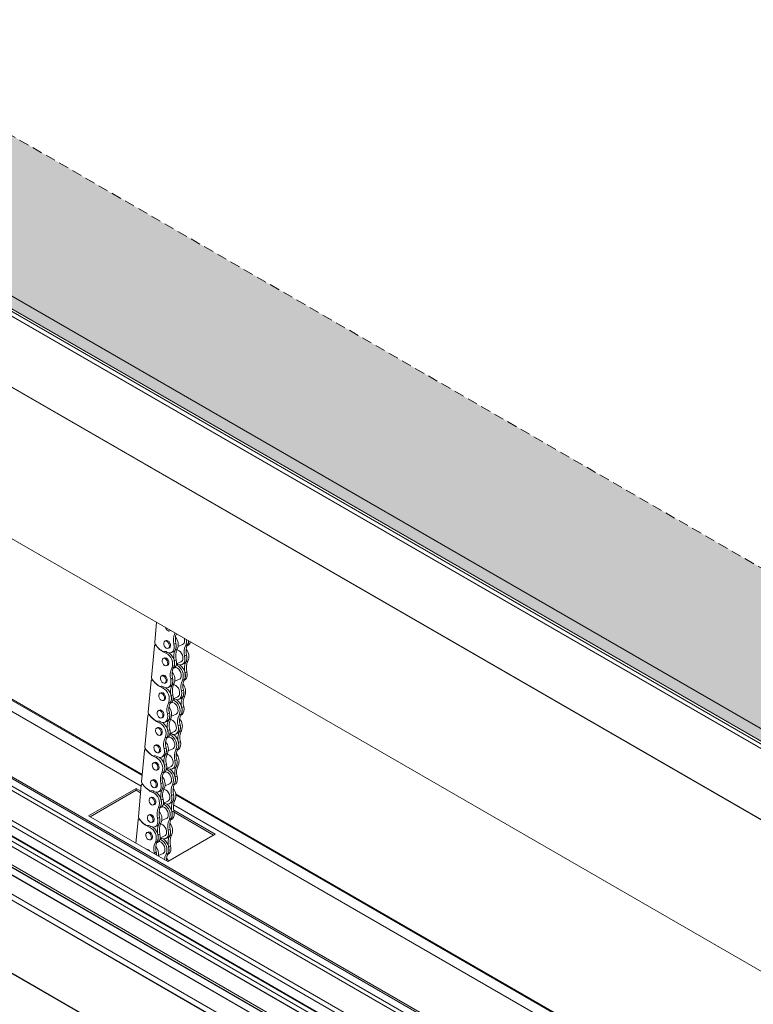
# Model space of a CAD drawing. Units: inches. Extents: x -4761 to 5989, y -2659 to 3736.
# Drawn here: x -2944 to -2485, y -659 to -43 of the extents above; entities that cross this region are included whole.
import ezdxf

# ---------------------------------------------------------------- set-up
doc = ezdxf.new("R2010")
doc.units = ezdxf.units.IN
doc.header["$MEASUREMENT"] = 0
doc.linetypes.add('HIDDEN', pattern=[9.525, 6.35, -3.175])
for name, color, linetype, lineweight in [('NextGenRoof_Aluminium Hidden', 2, 'HIDDEN', 9), ('NextGenRoof_Fixings', 2, 'Continuous', 9), ('NextGenRoof_Hatch', 2, 'Continuous', 9)]:
    doc.layers.add(name, color=color, linetype=linetype, lineweight=lineweight)

msp = doc.modelspace()

# ---------------------------------------------------------------- hatches: boundary and pattern name
h = msp.add_hatch()
h.set_pattern_fill('ANSI31', color=256)
h.paths.add_polyline_path([(-1612.02, -262.991), (-1618.082, -259.492), (-2362.771, 253.235), (-2374.735, 254.926), (-3286.335, -23.691), (-3292.237, -25.5), (-2440.881, -516.977)])
h.paths.add_polyline_path([(-2446.236, -506.017), (-3278.468, -25.579), (-2374.575, 249.618)], flags=16)
h.paths.add_polyline_path([(-2362.611, 247.927), (-1624.03, -259.427), (-2434.272, -507.708)], flags=16)
h.paths.add_polyline_path([(-2451.486, -402.385), (-3163.868, 8.864), (-2391.926, 225.507)], flags=0)
h.paths.add_polyline_path([(-2409.432, -404.548), (-2350.449, 217.253), (-1721.437, -193.727)], flags=0)
at = {"layer": 'NextGenRoof_Hatch'}
h = msp.add_hatch(color=9, dxfattribs=at)
h.paths.add_polyline_path([(-3164.375, 9.157), (-3278.468, -25.579), (-2446.236, -506.017), (-2374.575, 249.618), (-3164.375, 9.157), (-3163.868, 8.864), (-2391.926, 225.507), (-2451.486, -402.385)])
h.paths.add_polyline_path([(-1624.03, -259.427), (-2362.611, 247.927), (-2434.272, -507.708)])
h.paths.add_polyline_path([(-2409.432, -404.548), (-2350.449, 217.253), (-1721.437, -193.727)], flags=16)

# ---------------------------------------------------------------- linework, layer by layer
at = {"color": 8, "linetype": 'Continuous', "lineweight": 0}
for p, q in [((-3302.795, -24.061), (-2440.749, -521.709)), ((-3302.588, -24.037), (-2440.742, -521.57)), ((-3346.313, -43.44), (-2444.752, -563.9)), ((-3346.208, -43.326), (-2444.73, -563.738)), ((-3338.261, -328.939), (-2481.248, -823.683)), ((-3337.979, -328.776), (-2481.248, -823.356)), ((-3320.47, -329.348), (-2481.248, -813.821)), ((-3191.183, -328.776), (-2867.008, -515.919)), ((-3329.776, -340.14), (-2481.248, -829.985)), ((-3329.693, -340.256), (-2481.248, -830.053)), ((-3329.776, -353.34), (-2481.248, -843.185)), ((-3329.693, -353.225), (-2481.248, -843.022)), ((-3329.776, -358.008), (-2481.248, -847.853)), ((-2481.248, -863.708), (-3330.566, -373.407)), ((-2481.248, -863.545), (-3330.366, -373.359)), ((-2481.248, -909.403), (-3370.081, -396.29)), ((-2481.248, -909.239), (-3369.998, -396.175)), ((-2846.038, -528.024), (-2481.248, -738.613))]:
    msp.add_line(p, q, dxfattribs=at)
at = {"color": 7, "linetype": 'Continuous', "lineweight": 15}
for p, q in [((-2440.833, -518.734), (-3296.142, -24.975)), ((-2440.884, -517.063), (-3292.374, -25.508)), ((-3292.237, -25.5), (-2440.881, -516.977)), ((-3278.468, -25.579), (-2446.236, -506.017)), ((-3361.278, -129.48), (-2460.386, -649.554)), ((-3338.178, -331.995), (-2481.248, -826.69)), ((-2481.248, -817.084), (-3327.03, -328.824)), ((-2481.248, -813.866), (-3321.415, -328.848)), ((-2481.248, -795.039), (-3287.77, -329.443)), ((-2481.248, -792.228), (-3283.932, -328.848)), ((-2866.948, -515.277), (-3189.183, -329.254)), ((-3329.152, -340.568), (-2481.248, -830.053)), ((-2481.248, -841.58), (-3327.738, -352.912)), ((-3329.693, -358.124), (-2481.248, -847.921)), ((-2481.248, -859.789), (-3323.778, -373.407)), ((-2481.248, -737.937), (-2846.175, -527.269))]:
    msp.add_line(p, q, dxfattribs=at)
at = {"layer": 'NextGenRoof_Aluminium Hidden'}
msp.add_line((-2451.486, -402.385), (-3163.868, 8.864), dxfattribs=at)
at = {"layer": 'NextGenRoof_Fixings', "linetype": 'Continuous', "lineweight": 15}
for p, q in [((-2867.626, -522.501), (-3076.632, -401.845)), ((-3111.987, -422.255), (-2602.87, -716.162)), ((-3111.987, -423.48), (-2602.87, -717.386)), ((-2858.008, -420.012), (-2859.201, -432.734)), ((-2849.753, -425.368), (-2849.175, -425.111)), ((-2846.536, -427.001), (-2846.384, -426.722)), ((-2846.536, -427.001), (-2846.178, -426.842)), ((-2845.669, -427.163), (-2845.642, -427.151)), ((-2859.395, -434.792), (-2861.246, -454.519)), ((-2858.62, -434.076), (-2859.094, -434.287)), ((-2858.309, -434.604), (-2858.228, -434.568)), ((-2852.106, -431.38), (-2852.808, -431.693)), ((-2850.775, -436.261), (-2850.073, -435.949)), ((-2847.168, -433.737), (-2845.939, -433.19)), ((-2845.099, -436.8), (-2846.329, -437.347)), ((-2844.551, -435.133), (-2841.735, -433.88)), ((-2839.83, -434.455), (-2838.601, -433.908)), ((-2838.964, -434.617), (-2838.545, -434.431)), ((-2853.128, -442.273), (-2853.83, -442.586)), ((-2853.774, -438.444), (-2853.424, -438.288)), ((-2852.255, -439.288), (-2851.208, -438.821)), ((-2848.731, -438.964), (-2847.502, -438.416)), ((-2845.731, -443.536), (-2846.961, -444.083)), ((-2840.463, -441.191), (-2839.233, -440.644)), ((-2851.798, -447.154), (-2851.095, -446.841)), ((-2848.58, -448.787), (-2847.351, -448.24)), ((-2847.714, -448.949), (-2847.295, -448.762)), ((-2845.55, -446.742), (-2845.701, -446.682)), ((-2845.573, -446.026), (-2842.758, -444.773)), ((-2845.55, -446.742), (-2844.502, -446.276)), ((-2842.026, -446.418), (-2840.797, -445.871)), ((-2838.394, -444.254), (-2839.623, -444.801)), ((-2860.664, -455.861), (-2861.139, -456.072)), ((-2854.15, -453.166), (-2854.853, -453.479)), ((-2849.213, -455.523), (-2847.983, -454.976)), ((-2846.595, -456.919), (-2843.78, -455.666)), ((-2841.875, -456.241), (-2840.646, -455.694)), ((-2839.026, -450.99), (-2840.255, -451.537)), ((-2861.439, -456.578), (-2863.29, -476.305)), ((-2860.353, -456.39), (-2860.273, -456.354)), ((-2855.818, -460.229), (-2855.469, -460.074)), ((-2854.3, -461.073), (-2853.252, -460.607)), ((-2852.82, -458.047), (-2852.117, -457.734)), ((-2850.776, -460.749), (-2849.546, -460.202)), ((-2847.144, -458.585), (-2848.373, -459.132)), ((-2841.008, -456.403), (-2840.589, -456.216)), ((-2855.172, -464.059), (-2855.875, -464.371)), ((-2847.776, -465.322), (-2849.005, -465.869)), ((-2847.618, -467.812), (-2844.802, -466.559)), ((-2847.594, -468.527), (-2846.547, -468.061)), ((-2844.07, -468.203), (-2842.841, -467.656)), ((-2842.507, -462.977), (-2841.278, -462.43)), ((-2840.438, -466.039), (-2841.668, -466.586)), ((-2853.842, -468.94), (-2853.14, -468.627)), ((-2850.625, -470.572), (-2849.395, -470.025)), ((-2849.758, -470.734), (-2849.339, -470.548)), ((-2847.594, -468.527), (-2847.745, -468.467)), ((-2841.071, -472.776), (-2842.3, -473.323)), ((-2863.484, -478.363), (-2865.335, -498.09)), ((-2862.709, -477.647), (-2863.183, -477.858)), ((-2862.398, -478.175), (-2862.317, -478.139)), ((-2856.195, -474.952), (-2856.897, -475.264)), ((-2854.864, -479.832), (-2854.162, -479.52)), ((-2851.257, -477.308), (-2850.028, -476.761)), ((-2849.188, -480.371), (-2850.418, -480.918)), ((-2848.64, -478.704), (-2845.824, -477.451)), ((-2843.919, -478.026), (-2842.69, -477.479)), ((-2843.053, -478.188), (-2842.634, -478.002)), ((-2857.217, -485.844), (-2857.919, -486.157)), ((-2857.863, -482.015), (-2857.513, -481.859)), ((-2856.344, -482.859), (-2855.297, -482.393)), ((-2852.82, -482.535), (-2851.591, -481.988)), ((-2844.552, -484.763), (-2843.322, -484.216)), ((-2855.887, -490.725), (-2855.184, -490.412)), ((-2852.669, -492.358), (-2851.44, -491.811)), ((-2851.803, -492.52), (-2851.384, -492.333)), ((-2849.82, -487.107), (-2851.05, -487.654)), ((-2849.639, -490.313), (-2849.79, -490.253)), ((-2849.662, -489.597), (-2846.847, -488.344)), ((-2849.639, -490.313), (-2848.591, -489.847)), ((-2846.115, -489.989), (-2844.885, -489.442)), ((-2842.483, -487.825), (-2843.712, -488.372)), ((-2858.239, -496.737), (-2858.942, -497.05)), ((-2853.301, -499.094), (-2852.072, -498.547)), ((-2843.115, -494.561), (-2844.344, -495.108)), ((-2865.528, -500.149), (-2867.379, -519.876)), ((-2864.753, -499.432), (-2865.227, -499.643)), ((-2864.442, -499.961), (-2864.361, -499.925)), ((-2859.907, -503.8), (-2859.558, -503.645)), ((-2858.389, -504.644), (-2857.341, -504.178)), ((-2856.909, -501.618), (-2856.206, -501.305)), ((-2854.865, -504.32), (-2853.635, -503.773)), ((-2851.233, -502.156), (-2852.462, -502.703)), ((-2850.684, -500.49), (-2847.869, -499.237)), ((-2845.964, -499.812), (-2844.734, -499.265)), ((-2845.097, -499.974), (-2844.678, -499.787)), ((-2859.261, -507.63), (-2859.964, -507.942)), ((-2851.865, -508.893), (-2853.094, -509.44)), ((-2851.707, -511.383), (-2848.891, -510.13)), ((-2848.159, -511.774), (-2846.93, -511.227)), ((-2846.596, -506.548), (-2845.367, -506.001)), ((-2844.527, -509.611), (-2845.757, -510.158)), ((-2857.931, -512.511), (-2857.228, -512.198)), ((-2854.714, -514.143), (-2853.484, -513.596)), ((-2853.847, -514.305), (-2853.428, -514.119)), ((-2851.683, -512.098), (-2851.834, -512.038)), ((-2851.683, -512.098), (-2850.636, -511.632)), ((-2845.159, -516.347), (-2846.389, -516.894)), ((-2867.572, -521.934), (-2869.424, -541.662)), ((-2866.798, -521.218), (-2867.272, -521.429)), ((-2866.487, -521.746), (-2866.406, -521.71)), ((-2860.283, -518.523), (-2860.986, -518.835)), ((-2858.953, -523.403), (-2858.251, -523.091)), ((-2855.346, -520.88), (-2854.116, -520.333)), ((-2852.729, -522.275), (-2849.913, -521.023)), ((-2848.008, -521.597), (-2846.779, -521.05)), ((-2847.142, -521.76), (-2846.723, -521.573)), ((-2870.864, -523.898), (-2900.562, -541.042)), ((-2870.864, -525.122), (-2899.501, -541.655)), ((-2867.916, -525.599), (-2870.864, -523.898)), ((-2870.864, -525.122), (-2870.864, -523.898)), ((-2868.025, -526.761), (-2870.864, -525.122)), ((-2861.306, -529.415), (-2862.008, -529.728)), ((-2861.952, -525.586), (-2861.602, -525.43)), ((-2860.433, -526.43), (-2859.386, -525.964)), ((-2856.909, -526.106), (-2855.68, -525.559)), ((-2853.277, -523.942), (-2854.507, -524.489)), ((-2848.64, -528.334), (-2847.411, -527.787)), ((-2859.975, -534.296), (-2859.273, -533.984)), ((-2856.758, -535.929), (-2855.529, -535.382)), ((-2855.892, -536.091), (-2855.473, -535.904)), ((-2853.909, -530.678), (-2855.139, -531.225)), ((-2853.728, -533.884), (-2853.879, -533.824)), ((-2853.751, -533.168), (-2850.936, -531.915)), ((-2853.728, -533.884), (-2852.68, -533.418)), ((-2850.204, -533.56), (-2848.974, -533.013)), ((-2846.572, -531.396), (-2847.801, -531.943)), ((-2567.515, -695.751), (-2847.466, -534.139)), ((-2900.562, -541.042), (-2851.065, -569.616)), ((-2862.328, -540.308), (-2863.03, -540.621)), ((-2857.39, -542.665), (-2856.161, -542.118)), ((-2847.204, -538.132), (-2848.433, -538.679)), ((-2821.366, -552.472), (-2847.34, -537.477)), ((-2822.427, -553.084), (-2847.068, -538.859)), ((-2869.617, -543.72), (-2870.969, -558.126)), ((-2868.842, -543.004), (-2869.316, -543.215)), ((-2868.531, -543.532), (-2868.45, -543.496)), ((-2863.996, -547.372), (-2863.647, -547.216)), ((-2862.478, -548.215), (-2861.43, -547.749)), ((-2860.998, -545.189), (-2860.295, -544.876)), ((-2858.954, -547.891), (-2857.724, -547.344)), ((-2855.322, -545.728), (-2856.551, -546.275)), ((-2854.773, -544.061), (-2851.958, -542.808)), ((-2850.053, -543.383), (-2848.823, -542.836)), ((-2849.186, -543.545), (-2848.767, -543.359)), ((-2863.35, -551.201), (-2864.053, -551.514)), ((-2855.954, -552.464), (-2857.183, -553.011)), ((-2855.795, -554.954), (-2852.98, -553.701)), ((-2851.065, -569.616), (-2821.366, -552.472)), ((-2850.685, -550.119), (-2849.456, -549.572)), ((-2848.616, -553.182), (-2849.846, -553.729)), ((-2862.02, -556.082), (-2861.317, -555.769)), ((-2858.803, -557.714), (-2857.573, -557.167)), ((-2857.936, -557.877), (-2857.517, -557.69)), ((-2855.772, -555.67), (-2855.923, -555.609)), ((-2855.772, -555.67), (-2854.725, -555.203)), ((-2852.248, -555.346), (-2851.019, -554.798)), ((-2849.248, -559.918), (-2850.478, -560.465)), ((-2859.435, -564.451), (-2858.205, -563.904)), ((-2859.355, -564.83), (-2859.435, -564.451)), ((-2856.818, -565.847), (-2854.002, -564.594)), ((-2852.097, -565.169), (-2850.868, -564.622)), ((-2851.231, -565.331), (-2850.812, -565.144))]:
    msp.add_line(p, q, dxfattribs=at)
at = {"layer": 'NextGenRoof_Fixings', "linetype": 'Continuous', "lineweight": 15, "flags": 128}
for points in [[(-2852.41, -423.244), (-2852.162, -423.879), (-2851.632, -424.675), (-2850.971, -425.229), (-2850.279, -425.456), (-2849.662, -425.322), (-2849.327, -425.024)], [(-2840.533, -431.859), (-2840.564, -430.775), (-2840.734, -429.984)], [(-2858.309, -434.604), (-2858.471, -434.438), (-2858.647, -434.321), (-2858.826, -434.259), (-2858.996, -434.257), (-2859.146, -434.315), (-2859.268, -434.428), (-2859.352, -434.591), (-2859.395, -434.792)], [(-2850.024, -434.998), (-2850.082, -434.099), (-2850.399, -433.182), (-2850.929, -432.387), (-2851.591, -431.833), (-2852.282, -431.606), (-2852.899, -431.739), (-2853.348, -432.214), (-2853.56, -432.957), (-2853.502, -433.855), (-2853.184, -434.772), (-2852.654, -435.568), (-2851.993, -436.121), (-2851.301, -436.349), (-2850.684, -436.215), (-2850.236, -435.74), (-2850.024, -434.998)], [(-2850.073, -435.949), (-2849.982, -435.902), (-2849.533, -435.428), (-2849.322, -434.685), (-2849.379, -433.787), (-2849.697, -432.87), (-2850.227, -432.074), (-2850.888, -431.52), (-2851.58, -431.293), (-2852.106, -431.38)], [(-2851.556, -438.639), (-2850.526, -439.07), (-2849.531, -439.165), (-2848.633, -438.917), (-2847.888, -438.342), (-2847.343, -437.475), (-2847.03, -436.372), (-2846.971, -435.099), (-2847.168, -433.737)], [(-2847.502, -438.416), (-2847.404, -438.37), (-2846.659, -437.795), (-2846.113, -436.928), (-2845.801, -435.825), (-2845.742, -434.552), (-2845.939, -433.19)], [(-2841.555, -442.751), (-2841.586, -441.668), (-2841.866, -440.535), (-2842.369, -439.454), (-2843.051, -438.522), (-2843.851, -437.819), (-2844.699, -437.411), (-2845.378, -437.32)], [(-2838.601, -433.908), (-2838.16, -432.819), (-2838.005, -431.559)], [(-2851.046, -445.89), (-2851.104, -444.992), (-2851.422, -444.075), (-2851.952, -443.279), (-2852.613, -442.726), (-2853.305, -442.498), (-2853.922, -442.632), (-2854.37, -443.106), (-2854.582, -443.849), (-2854.524, -444.748), (-2854.206, -445.664), (-2853.676, -446.46), (-2853.015, -447.014), (-2852.323, -447.241), (-2851.706, -447.108), (-2851.258, -446.633), (-2851.046, -445.89)], [(-2851.095, -446.841), (-2851.004, -446.795), (-2850.555, -446.321), (-2850.344, -445.578), (-2850.401, -444.68), (-2850.719, -443.763), (-2851.249, -442.967), (-2851.91, -442.413), (-2852.602, -442.186), (-2853.128, -442.273)], [(-2847.351, -448.24), (-2846.91, -447.15), (-2846.754, -445.836), (-2846.895, -444.39), (-2847.322, -442.917), (-2848.005, -441.522), (-2848.894, -440.306), (-2849.925, -439.356), (-2850.261, -439.128)], [(-2845.731, -443.536), (-2845.53, -444.996), (-2845.624, -446.346), (-2846.008, -447.489), (-2846.653, -448.343), (-2847.295, -448.762)], [(-2844.851, -446.093), (-2843.821, -446.525), (-2842.826, -446.619), (-2841.928, -446.371), (-2841.183, -445.796), (-2840.637, -444.93), (-2840.325, -443.826), (-2840.266, -442.553), (-2840.463, -441.191)], [(-2840.797, -445.871), (-2840.698, -445.824), (-2839.953, -445.249), (-2839.408, -444.383), (-2839.096, -443.279), (-2839.036, -442.006), (-2839.233, -440.644)], [(-2842.578, -453.644), (-2842.608, -452.56), (-2842.888, -451.428), (-2843.391, -450.347), (-2844.073, -449.414), (-2844.874, -448.712), (-2845.722, -448.303), (-2846.528, -448.222)], [(-2845.248, -445.881), (-2845.145, -445.93), (-2844.851, -446.093)], [(-2840.646, -455.694), (-2840.205, -454.604), (-2840.049, -453.29), (-2840.19, -451.844), (-2840.617, -450.371), (-2841.299, -448.976), (-2842.188, -447.76), (-2843.22, -446.81), (-2843.556, -446.582)], [(-2852.068, -456.783), (-2852.126, -455.885), (-2852.444, -454.968), (-2852.974, -454.172), (-2853.635, -453.618), (-2854.327, -453.391), (-2854.944, -453.525), (-2855.392, -453.999), (-2855.604, -454.742), (-2855.546, -455.64), (-2855.229, -456.557), (-2854.699, -457.353), (-2854.037, -457.907), (-2853.346, -458.134), (-2852.729, -458), (-2852.28, -457.526), (-2852.068, -456.783)], [(-2852.117, -457.734), (-2852.026, -457.688), (-2851.578, -457.213), (-2851.366, -456.471), (-2851.424, -455.572), (-2851.741, -454.655), (-2852.271, -453.86), (-2852.932, -453.306), (-2853.624, -453.078), (-2854.15, -453.166)], [(-2853.601, -460.425), (-2852.57, -460.856), (-2851.575, -460.951), (-2850.678, -460.703), (-2849.933, -460.128), (-2849.387, -459.261), (-2849.075, -458.157), (-2849.015, -456.885), (-2849.213, -455.523)], [(-2849.546, -460.202), (-2849.448, -460.156), (-2848.703, -459.58), (-2848.158, -458.714), (-2847.845, -457.61), (-2847.786, -456.338), (-2847.983, -454.976)], [(-2839.026, -450.99), (-2838.825, -452.45), (-2838.919, -453.8), (-2839.303, -454.943), (-2839.948, -455.797), (-2840.589, -456.216)], [(-2860.353, -456.39), (-2860.516, -456.224), (-2860.692, -456.106), (-2860.87, -456.045), (-2861.04, -456.043), (-2861.191, -456.1), (-2861.312, -456.214), (-2861.397, -456.377), (-2861.439, -456.578)], [(-2849.395, -470.025), (-2848.955, -468.936), (-2848.799, -467.621), (-2848.94, -466.175), (-2849.367, -464.702), (-2850.049, -463.308), (-2850.938, -462.092), (-2851.97, -461.142), (-2852.306, -460.914)], [(-2843.6, -464.537), (-2843.631, -463.453), (-2843.91, -462.321), (-2844.413, -461.24), (-2845.095, -460.307), (-2845.896, -459.605), (-2846.744, -459.196), (-2847.422, -459.106)], [(-2853.091, -467.676), (-2853.148, -466.778), (-2853.466, -465.861), (-2853.996, -465.065), (-2854.657, -464.511), (-2855.349, -464.284), (-2855.966, -464.418), (-2856.415, -464.892), (-2856.626, -465.635), (-2856.569, -466.533), (-2856.251, -467.45), (-2855.721, -468.246), (-2855.06, -468.8), (-2854.368, -469.027), (-2853.751, -468.893), (-2853.302, -468.419), (-2853.091, -467.676)], [(-2853.14, -468.627), (-2853.048, -468.581), (-2852.6, -468.106), (-2852.388, -467.363), (-2852.446, -466.465), (-2852.764, -465.548), (-2853.294, -464.752), (-2853.955, -464.199), (-2854.647, -463.971), (-2855.172, -464.059)], [(-2847.776, -465.322), (-2847.574, -466.782), (-2847.669, -468.132), (-2848.052, -469.275), (-2848.698, -470.129), (-2849.339, -470.548)], [(-2847.293, -467.667), (-2847.19, -467.715), (-2846.895, -467.879)], [(-2846.895, -467.879), (-2845.865, -468.31), (-2844.87, -468.405), (-2843.972, -468.157), (-2843.227, -467.582), (-2842.682, -466.715), (-2842.369, -465.611), (-2842.31, -464.339), (-2842.507, -462.977)], [(-2842.841, -467.656), (-2842.743, -467.61), (-2841.998, -467.035), (-2841.452, -466.168), (-2841.14, -465.064), (-2841.081, -463.792), (-2841.278, -462.43)], [(-2844.622, -475.43), (-2844.653, -474.346), (-2844.932, -473.213), (-2845.435, -472.133), (-2846.118, -471.2), (-2846.918, -470.498), (-2847.766, -470.089), (-2848.572, -470.008)], [(-2842.69, -477.479), (-2842.249, -476.39), (-2842.094, -475.075), (-2842.234, -473.629), (-2842.661, -472.156), (-2843.344, -470.762), (-2844.233, -469.546), (-2845.265, -468.596), (-2845.6, -468.368)], [(-2841.071, -472.776), (-2840.869, -474.236), (-2840.963, -475.586), (-2841.347, -476.729), (-2841.992, -477.583), (-2842.634, -478.002)], [(-2862.398, -478.175), (-2862.56, -478.009), (-2862.736, -477.892), (-2862.915, -477.83), (-2863.085, -477.828), (-2863.235, -477.886), (-2863.356, -477.999), (-2863.441, -478.162), (-2863.484, -478.363)], [(-2854.113, -478.569), (-2854.17, -477.67), (-2854.488, -476.754), (-2855.018, -475.958), (-2855.679, -475.404), (-2856.371, -475.177), (-2856.988, -475.31), (-2857.437, -475.785), (-2857.648, -476.528), (-2857.591, -477.426), (-2857.273, -478.343), (-2856.743, -479.139), (-2856.082, -479.692), (-2855.39, -479.92), (-2854.773, -479.786), (-2854.324, -479.312), (-2854.113, -478.569)], [(-2854.162, -479.52), (-2854.07, -479.473), (-2853.622, -478.999), (-2853.41, -478.256), (-2853.468, -477.358), (-2853.786, -476.441), (-2854.316, -475.645), (-2854.977, -475.091), (-2855.669, -474.864), (-2856.195, -474.952)], [(-2855.645, -482.21), (-2854.615, -482.642), (-2853.62, -482.736), (-2852.722, -482.488), (-2851.977, -481.913), (-2851.431, -481.047), (-2851.119, -479.943), (-2851.06, -478.67), (-2851.257, -477.308)], [(-2851.591, -481.988), (-2851.493, -481.941), (-2850.748, -481.366), (-2850.202, -480.5), (-2849.89, -479.396), (-2849.83, -478.123), (-2850.028, -476.761)], [(-2855.135, -489.462), (-2855.193, -488.563), (-2855.511, -487.646), (-2856.041, -486.851), (-2856.702, -486.297), (-2857.394, -486.069), (-2858.011, -486.203), (-2858.459, -486.678), (-2858.671, -487.42), (-2858.613, -488.319), (-2858.295, -489.236), (-2857.765, -490.031), (-2857.104, -490.585), (-2856.412, -490.813), (-2855.795, -490.679), (-2855.347, -490.204), (-2855.135, -489.462)], [(-2855.184, -490.412), (-2855.093, -490.366), (-2854.644, -489.892), (-2854.433, -489.149), (-2854.49, -488.251), (-2854.808, -487.334), (-2855.338, -486.538), (-2855.999, -485.984), (-2856.691, -485.757), (-2857.217, -485.844)], [(-2851.44, -491.811), (-2850.999, -490.721), (-2850.843, -489.407), (-2850.984, -487.961), (-2851.411, -486.488), (-2852.093, -485.093), (-2852.983, -483.877), (-2854.014, -482.927), (-2854.35, -482.699)], [(-2845.644, -486.323), (-2845.675, -485.239), (-2845.954, -484.106), (-2846.458, -483.025), (-2847.14, -482.093), (-2847.94, -481.391), (-2848.788, -480.982), (-2849.466, -480.891)], [(-2848.94, -489.664), (-2847.91, -490.096), (-2846.915, -490.19), (-2846.017, -489.942), (-2845.272, -489.367), (-2844.726, -488.501), (-2844.414, -487.397), (-2844.354, -486.124), (-2844.552, -484.763)], [(-2844.885, -489.442), (-2844.787, -489.395), (-2844.042, -488.82), (-2843.497, -487.954), (-2843.184, -486.85), (-2843.125, -485.577), (-2843.322, -484.216)], [(-2849.82, -487.107), (-2849.619, -488.567), (-2849.713, -489.917), (-2850.097, -491.06), (-2850.742, -491.914), (-2851.384, -492.333)], [(-2846.667, -497.215), (-2846.697, -496.132), (-2846.977, -494.999), (-2847.48, -493.918), (-2848.162, -492.985), (-2848.963, -492.283), (-2849.811, -491.874), (-2850.617, -491.793)], [(-2849.337, -489.453), (-2849.234, -489.501), (-2848.94, -489.664)], [(-2844.734, -499.265), (-2844.294, -498.176), (-2844.138, -496.861), (-2844.279, -495.415), (-2844.706, -493.942), (-2845.388, -492.548), (-2846.277, -491.332), (-2847.309, -490.382), (-2847.645, -490.153)], [(-2856.157, -500.354), (-2856.215, -499.456), (-2856.533, -498.539), (-2857.063, -497.743), (-2857.724, -497.19), (-2858.416, -496.962), (-2859.033, -497.096), (-2859.481, -497.57), (-2859.693, -498.313), (-2859.635, -499.212), (-2859.317, -500.128), (-2858.788, -500.924), (-2858.126, -501.478), (-2857.435, -501.705), (-2856.817, -501.572), (-2856.369, -501.097), (-2856.157, -500.354)], [(-2856.206, -501.305), (-2856.115, -501.259), (-2855.666, -500.785), (-2855.455, -500.042), (-2855.512, -499.143), (-2855.83, -498.227), (-2856.36, -497.431), (-2857.021, -496.877), (-2857.713, -496.65), (-2858.239, -496.737)], [(-2853.635, -503.773), (-2853.537, -503.727), (-2852.792, -503.152), (-2852.247, -502.285), (-2851.934, -501.181), (-2851.875, -499.909), (-2852.072, -498.547)], [(-2843.115, -494.561), (-2842.913, -496.021), (-2843.008, -497.371), (-2843.392, -498.515), (-2844.037, -499.369), (-2844.678, -499.787)], [(-2864.442, -499.961), (-2864.605, -499.795), (-2864.781, -499.678), (-2864.959, -499.616), (-2865.129, -499.614), (-2865.28, -499.671), (-2865.401, -499.785), (-2865.486, -499.948), (-2865.528, -500.149)], [(-2857.689, -503.996), (-2856.659, -504.427), (-2855.664, -504.522), (-2854.766, -504.274), (-2854.021, -503.699), (-2853.476, -502.832), (-2853.164, -501.728), (-2853.104, -500.456), (-2853.301, -499.094)], [(-2853.484, -513.596), (-2853.044, -512.507), (-2852.888, -511.192), (-2853.029, -509.746), (-2853.455, -508.273), (-2854.138, -506.879), (-2855.027, -505.663), (-2856.059, -504.713), (-2856.395, -504.485)], [(-2847.689, -508.108), (-2847.72, -507.024), (-2847.999, -505.892), (-2848.502, -504.811), (-2849.184, -503.878), (-2849.985, -503.176), (-2850.833, -502.767), (-2851.511, -502.677)], [(-2857.18, -511.247), (-2857.237, -510.349), (-2857.555, -509.432), (-2858.085, -508.636), (-2858.746, -508.082), (-2859.438, -507.855), (-2860.055, -507.989), (-2860.504, -508.463), (-2860.715, -509.206), (-2860.658, -510.104), (-2860.34, -511.021), (-2859.81, -511.817), (-2859.149, -512.371), (-2858.457, -512.598), (-2857.84, -512.464), (-2857.391, -511.99), (-2857.18, -511.247)], [(-2857.228, -512.198), (-2857.137, -512.152), (-2856.689, -511.677), (-2856.477, -510.934), (-2856.535, -510.036), (-2856.853, -509.119), (-2857.382, -508.323), (-2858.044, -507.77), (-2858.735, -507.542), (-2859.261, -507.63)], [(-2851.865, -508.893), (-2851.663, -510.353), (-2851.758, -511.703), (-2852.141, -512.846), (-2852.787, -513.7), (-2853.428, -514.119)], [(-2851.382, -511.238), (-2851.278, -511.286), (-2850.984, -511.45)], [(-2850.984, -511.45), (-2849.954, -511.881), (-2848.959, -511.976), (-2848.061, -511.728), (-2847.316, -511.153), (-2846.771, -510.286), (-2846.458, -509.182), (-2846.399, -507.91), (-2846.596, -506.548)], [(-2846.93, -511.227), (-2846.832, -511.181), (-2846.087, -510.606), (-2845.541, -509.739), (-2845.229, -508.635), (-2845.17, -507.363), (-2845.367, -506.001)], [(-2848.711, -519.001), (-2848.742, -517.917), (-2849.021, -516.785), (-2849.524, -515.704), (-2850.206, -514.771), (-2851.007, -514.069), (-2851.855, -513.66), (-2852.661, -513.579)], [(-2846.779, -521.05), (-2846.338, -519.961), (-2846.182, -518.646), (-2846.323, -517.201), (-2846.75, -515.728), (-2847.433, -514.333), (-2848.322, -513.117), (-2849.353, -512.167), (-2849.689, -511.939)], [(-2845.159, -516.347), (-2844.958, -517.807), (-2845.052, -519.157), (-2845.436, -520.3), (-2846.081, -521.154), (-2846.723, -521.573)], [(-2866.487, -521.746), (-2866.649, -521.581), (-2866.825, -521.463), (-2867.004, -521.401), (-2867.174, -521.399), (-2867.324, -521.457), (-2867.445, -521.571), (-2867.53, -521.733), (-2867.572, -521.934)], [(-2858.202, -522.14), (-2858.259, -521.242), (-2858.577, -520.325), (-2859.107, -519.529), (-2859.768, -518.975), (-2860.46, -518.748), (-2861.077, -518.882), (-2861.526, -519.356), (-2861.737, -520.099), (-2861.68, -520.997), (-2861.362, -521.914), (-2860.832, -522.71), (-2860.171, -523.264), (-2859.479, -523.491), (-2858.862, -523.357), (-2858.413, -522.883), (-2858.202, -522.14)], [(-2858.251, -523.091), (-2858.159, -523.045), (-2857.711, -522.57), (-2857.499, -521.827), (-2857.557, -520.929), (-2857.875, -520.012), (-2858.405, -519.216), (-2859.066, -518.662), (-2859.758, -518.435), (-2860.283, -518.523)], [(-2859.734, -525.781), (-2858.704, -526.213), (-2857.709, -526.307), (-2856.811, -526.059), (-2856.066, -525.484), (-2855.52, -524.618), (-2855.208, -523.514), (-2855.149, -522.241), (-2855.346, -520.88)], [(-2855.68, -525.559), (-2855.582, -525.512), (-2854.837, -524.937), (-2854.291, -524.071), (-2853.979, -522.967), (-2853.919, -521.694), (-2854.116, -520.333)], [(-2859.224, -533.033), (-2859.282, -532.134), (-2859.6, -531.218), (-2860.129, -530.422), (-2860.791, -529.868), (-2861.482, -529.641), (-2862.1, -529.774), (-2862.548, -530.249), (-2862.76, -530.992), (-2862.702, -531.89), (-2862.384, -532.807), (-2861.854, -533.603), (-2861.193, -534.156), (-2860.501, -534.384), (-2859.884, -534.25), (-2859.436, -533.776), (-2859.224, -533.033)], [(-2859.273, -533.984), (-2859.182, -533.937), (-2858.733, -533.463), (-2858.522, -532.72), (-2858.579, -531.822), (-2858.897, -530.905), (-2859.427, -530.109), (-2860.088, -529.555), (-2860.78, -529.328), (-2861.306, -529.415)], [(-2855.529, -535.382), (-2855.088, -534.292), (-2854.932, -532.978), (-2855.073, -531.532), (-2855.5, -530.059), (-2856.182, -528.665), (-2857.071, -527.449), (-2858.103, -526.499), (-2858.439, -526.27)], [(-2849.733, -529.894), (-2849.764, -528.81), (-2850.043, -527.677), (-2850.546, -526.597), (-2851.229, -525.664), (-2852.029, -524.962), (-2852.877, -524.553), (-2853.555, -524.463)], [(-2853.029, -533.236), (-2851.998, -533.667), (-2851.003, -533.762), (-2850.106, -533.514), (-2849.361, -532.938), (-2848.815, -532.072), (-2848.503, -530.968), (-2848.443, -529.696), (-2848.64, -528.334)], [(-2848.974, -533.013), (-2848.876, -532.966), (-2848.131, -532.391), (-2847.586, -531.525), (-2847.273, -530.421), (-2847.214, -529.149), (-2847.411, -527.787)], [(-2853.909, -530.678), (-2853.708, -532.138), (-2853.802, -533.488), (-2854.186, -534.632), (-2854.831, -535.486), (-2855.473, -535.904)], [(-2850.756, -540.786), (-2850.786, -539.703), (-2851.066, -538.57), (-2851.569, -537.489), (-2852.251, -536.557), (-2853.051, -535.854), (-2853.899, -535.446), (-2854.706, -535.365)], [(-2853.426, -533.024), (-2853.323, -533.072), (-2853.029, -533.236)], [(-2848.823, -542.836), (-2848.383, -541.747), (-2848.227, -540.432), (-2848.368, -538.986), (-2848.795, -537.513), (-2849.477, -536.119), (-2850.366, -534.903), (-2851.398, -533.953), (-2851.734, -533.724)], [(-2860.246, -543.925), (-2860.304, -543.027), (-2860.622, -542.11), (-2861.152, -541.314), (-2861.813, -540.761), (-2862.505, -540.533), (-2863.122, -540.667), (-2863.57, -541.142), (-2863.782, -541.884), (-2863.724, -542.783), (-2863.406, -543.7), (-2862.876, -544.495), (-2862.215, -545.049), (-2861.523, -545.276), (-2860.906, -545.143), (-2860.458, -544.668), (-2860.246, -543.925)], [(-2860.295, -544.876), (-2860.204, -544.83), (-2859.755, -544.356), (-2859.544, -543.613), (-2859.601, -542.715), (-2859.919, -541.798), (-2860.449, -541.002), (-2861.11, -540.448), (-2861.802, -540.221), (-2862.328, -540.308)], [(-2857.724, -547.344), (-2857.626, -547.298), (-2856.881, -546.723), (-2856.335, -545.856), (-2856.023, -544.752), (-2855.964, -543.48), (-2856.161, -542.118)], [(-2847.204, -538.132), (-2847.002, -539.593), (-2847.097, -540.943), (-2847.48, -542.086), (-2848.126, -542.94), (-2848.767, -543.359)], [(-2868.531, -543.532), (-2868.693, -543.366), (-2868.87, -543.249), (-2869.048, -543.187), (-2869.218, -543.185), (-2869.369, -543.242), (-2869.49, -543.356), (-2869.574, -543.519), (-2869.617, -543.72)], [(-2861.778, -547.567), (-2860.748, -547.998), (-2859.753, -548.093), (-2858.855, -547.845), (-2858.11, -547.27), (-2857.565, -546.403), (-2857.253, -545.299), (-2857.193, -544.027), (-2857.39, -542.665)], [(-2857.573, -557.167), (-2857.132, -556.078), (-2856.977, -554.763), (-2857.117, -553.318), (-2857.544, -551.845), (-2858.227, -550.45), (-2859.116, -549.234), (-2860.148, -548.284), (-2860.484, -548.056)], [(-2851.778, -551.679), (-2851.808, -550.595), (-2852.088, -549.463), (-2852.591, -548.382), (-2853.273, -547.449), (-2854.074, -546.747), (-2854.922, -546.338), (-2855.6, -546.248)], [(-2861.269, -554.818), (-2861.326, -553.92), (-2861.644, -553.003), (-2862.174, -552.207), (-2862.835, -551.653), (-2863.527, -551.426), (-2864.144, -551.56), (-2864.592, -552.034), (-2864.804, -552.777), (-2864.746, -553.675), (-2864.429, -554.592), (-2863.899, -555.388), (-2863.238, -555.942), (-2862.546, -556.169), (-2861.929, -556.036), (-2861.48, -555.561), (-2861.269, -554.818)], [(-2861.317, -555.769), (-2861.226, -555.723), (-2860.778, -555.248), (-2860.566, -554.506), (-2860.624, -553.607), (-2860.941, -552.69), (-2861.471, -551.895), (-2862.133, -551.341), (-2862.824, -551.114), (-2863.35, -551.201)], [(-2855.954, -552.464), (-2855.752, -553.924), (-2855.847, -555.274), (-2856.23, -556.417), (-2856.876, -557.271), (-2857.517, -557.69)], [(-2855.073, -555.021), (-2854.043, -555.452), (-2853.048, -555.547), (-2852.15, -555.299), (-2851.405, -554.724), (-2850.859, -553.857), (-2850.547, -552.754), (-2850.488, -551.481), (-2850.685, -550.119)], [(-2851.019, -554.798), (-2850.921, -554.752), (-2850.176, -554.177), (-2849.63, -553.31), (-2849.318, -552.207), (-2849.258, -550.934), (-2849.456, -549.572)], [(-2852.8, -562.572), (-2852.831, -561.488), (-2853.11, -560.356), (-2853.613, -559.275), (-2854.295, -558.342), (-2855.096, -557.64), (-2855.944, -557.231), (-2856.75, -557.15)], [(-2855.471, -554.809), (-2855.367, -554.857), (-2855.073, -555.021)], [(-2850.868, -564.622), (-2850.427, -563.532), (-2850.271, -562.217), (-2850.412, -560.772), (-2850.839, -559.299), (-2851.521, -557.904), (-2852.411, -556.688), (-2853.442, -555.738), (-2853.778, -555.51)], [(-2849.248, -559.918), (-2849.047, -561.378), (-2849.141, -562.728), (-2849.525, -563.871), (-2850.17, -564.725), (-2850.812, -565.144)], [(-2858.205, -563.904), (-2858.086, -564.515), (-2857.999, -565.613)], [(-2857.999, -565.613), (-2858.008, -565.266), (-2858.205, -563.904)], [(-2851.783, -567.551), (-2851.053, -568.715), (-2850.723, -569.419)]]:
    msp.add_lwpolyline(points, dxfattribs=at)
at = {"layer": 'NextGenRoof_Fixings', "linetype": 'Continuous', "lineweight": 15}
for centre, radius, start, end in [((-2838.313, -431.17), 9.22, 153.112206, 196.165411), ((-2836.635, -430.588), 9.661, 159.093127, 195.625093), ((-2851.684, -434.003), 7.154, 336.988215, 40.224067), ((-2844.674, -431.943), 5.456, 332.585053, 12.220304), ((-2857.761, -432.818), 1.443, 176.655895, 216.855465), ((-2844.939, -423.745), 17.15, 215.417041, 238.992201), ((-2846.258, -425.282), 15.235, 217.723382, 246.818756), ((-2838.106, -441.516), 9.22, 153.112206, 196.165411), ((-2851.555, -434.76), 5.832, 333.665462, 15.612154), ((-2836.876, -440.969), 9.22, 153.112206, 196.165411), ((-2842.836, -431.858), 2.303, 298.551567, 359.971411), ((-2831.608, -438.625), 9.22, 153.112206, 196.165411), ((-2830.378, -438.078), 9.22, 153.112206, 196.165411), ((-2844.978, -441.457), 7.154, 336.988215, 40.224067), ((-2842.529, -431.662), 4.525, 330.231835, 1.29467), ((-2839.938, -431.699), 3.066, 297.028268, 350.776347), ((-2852.823, -440.337), 2.119, 53.267527, 116.66424), ((-2855.483, -445.997), 7.445, 337.99285, 64.30842), ((-2843.858, -442.75), 2.303, 298.551567, 359.971411), ((-2844.85, -442.214), 5.832, 333.665462, 15.612154), ((-2840.357, -452.956), 9.22, 153.112206, 196.165411), ((-2839.128, -452.409), 9.22, 153.112206, 196.165411), ((-2852.184, -445.689), 5.464, 332.181407, 17.096209), ((-2848.778, -453.451), 7.445, 337.99285, 64.30842), ((-2831.4, -448.97), 9.22, 153.112206, 196.165411), ((-2830.171, -448.423), 9.22, 153.112206, 196.165411), ((-2859.805, -454.603), 1.443, 176.655895, 216.855465), ((-2846.984, -445.53), 17.15, 215.417041, 238.992201), ((-2853.6, -456.545), 5.832, 333.665462, 15.612154), ((-2853.728, -455.789), 7.154, 336.988215, 40.224067), ((-2844.881, -453.643), 2.303, 298.551567, 359.971411), ((-2832.423, -459.863), 9.22, 153.112206, 196.165411), ((-2845.478, -453.144), 5.464, 332.181407, 17.096209), ((-2848.303, -447.068), 15.235, 217.723382, 246.818756), ((-2854.868, -462.123), 2.119, 53.267527, 116.66424), ((-2857.528, -467.782), 7.445, 337.99285, 64.30842), ((-2840.15, -463.302), 9.22, 153.112206, 196.165411), ((-2838.921, -462.755), 9.22, 153.112206, 196.165411), ((-2833.652, -460.41), 9.22, 153.112206, 196.165411), ((-2847.023, -463.243), 7.154, 336.988215, 40.224067), ((-2854.228, -467.475), 5.464, 332.181407, 17.096209), ((-2845.903, -464.536), 2.303, 298.551567, 359.971411), ((-2833.445, -470.756), 9.22, 153.112206, 196.165411), ((-2846.894, -463.999), 5.832, 333.665462, 15.612154), ((-2832.216, -470.209), 9.22, 153.112206, 196.165411), ((-2842.402, -474.742), 9.22, 153.112206, 196.165411), ((-2841.173, -474.195), 9.22, 153.112206, 196.165411), ((-2855.773, -477.574), 7.154, 336.988215, 40.224067), ((-2850.822, -475.236), 7.445, 337.99285, 64.30842), ((-2847.523, -474.929), 5.464, 332.181407, 17.096209), ((-2861.85, -476.389), 1.443, 176.655895, 216.855465), ((-2849.028, -467.316), 17.15, 215.417041, 238.992201), ((-2850.347, -468.854), 15.235, 217.723382, 246.818756), ((-2855.644, -478.331), 5.832, 333.665462, 15.612154), ((-2840.965, -484.54), 9.22, 153.112206, 196.165411), ((-2846.925, -475.429), 2.303, 298.551567, 359.971411), ((-2835.697, -482.196), 9.22, 153.112206, 196.165411), ((-2834.467, -481.649), 9.22, 153.112206, 196.165411), ((-2849.067, -485.028), 7.154, 336.988215, 40.224067), ((-2856.912, -483.908), 2.119, 53.267527, 116.66424), ((-2859.572, -489.568), 7.445, 337.99285, 64.30842), ((-2842.195, -485.087), 9.22, 153.112206, 196.165411), ((-2847.947, -486.321), 2.303, 298.551567, 359.971411), ((-2848.939, -485.785), 5.832, 333.665462, 15.612154), ((-2844.446, -496.527), 9.22, 153.112206, 196.165411), ((-2843.217, -495.98), 9.22, 153.112206, 196.165411), ((-2856.273, -489.261), 5.464, 332.181407, 17.096209), ((-2852.867, -497.022), 7.445, 337.99285, 64.30842), ((-2835.489, -492.542), 9.22, 153.112206, 196.165411), ((-2834.26, -491.994), 9.22, 153.112206, 196.165411), ((-2863.894, -498.175), 1.443, 176.655895, 216.855465), ((-2857.689, -500.116), 5.832, 333.665462, 15.612154), ((-2857.817, -499.36), 7.154, 336.988215, 40.224067), ((-2848.97, -497.214), 2.303, 298.551567, 359.971411), ((-2849.567, -496.715), 5.464, 332.181407, 17.096209), ((-2851.073, -489.101), 17.15, 215.417041, 238.992201), ((-2852.392, -490.639), 15.235, 217.723382, 246.818756), ((-2858.957, -505.694), 2.119, 53.267527, 116.66424), ((-2861.616, -511.353), 7.445, 337.99285, 64.30842), ((-2844.239, -506.873), 9.22, 153.112206, 196.165411), ((-2843.01, -506.326), 9.22, 153.112206, 196.165411), ((-2837.741, -503.981), 9.22, 153.112206, 196.165411), ((-2836.512, -503.434), 9.22, 153.112206, 196.165411), ((-2851.112, -506.814), 7.154, 336.988215, 40.224067), ((-2858.317, -511.046), 5.464, 332.181407, 17.096209), ((-2849.992, -508.107), 2.303, 298.551567, 359.971411), ((-2837.534, -514.327), 9.22, 153.112206, 196.165411), ((-2850.983, -507.571), 5.832, 333.665462, 15.612154), ((-2836.304, -513.78), 9.22, 153.112206, 196.165411), ((-2846.491, -518.313), 9.22, 153.112206, 196.165411), ((-2845.261, -517.766), 9.22, 153.112206, 196.165411), ((-2859.862, -521.145), 7.154, 336.988215, 40.224067), ((-2854.911, -518.808), 7.445, 337.99285, 64.30842), ((-2851.612, -518.5), 5.464, 332.181407, 17.096209), ((-2865.939, -519.96), 1.443, 176.655895, 216.855465), ((-2853.117, -510.887), 17.15, 215.417041, 238.992201), ((-2854.436, -512.425), 15.235, 217.723382, 246.818756), ((-2859.733, -521.902), 5.832, 333.665462, 15.612154), ((-2851.014, -519), 2.303, 298.551567, 359.971411), ((-2839.785, -525.767), 9.22, 153.112206, 196.165411), ((-2838.556, -525.22), 9.22, 153.112206, 196.165411), ((-2861.001, -527.479), 2.119, 53.267527, 116.66424), ((-2863.661, -533.139), 7.445, 337.99285, 64.30842), ((-2846.284, -528.658), 9.22, 153.112206, 196.165411), ((-2845.054, -528.111), 9.22, 153.112206, 196.165411), ((-2853.028, -529.356), 5.832, 333.665462, 15.612154), ((-2853.156, -528.6), 7.154, 336.988215, 40.224067), ((-2848.535, -540.098), 9.22, 153.112206, 196.165411), ((-2847.306, -539.551), 9.22, 153.112206, 196.165411), ((-2860.362, -532.832), 5.464, 332.181407, 17.096209), ((-2856.955, -540.593), 7.445, 337.99285, 64.30842), ((-2852.036, -529.893), 2.303, 298.551567, 359.971411), ((-2839.578, -536.113), 9.22, 153.112206, 196.165411), ((-2838.349, -535.566), 9.22, 153.112206, 196.165411), ((-2867.983, -541.746), 1.443, 176.655895, 216.855465), ((-2861.777, -543.688), 5.832, 333.665462, 15.612154), ((-2861.906, -542.931), 7.154, 336.988215, 40.224067), ((-2853.058, -540.785), 2.303, 298.551567, 359.971411), ((-2853.656, -540.286), 5.464, 332.181407, 17.096209), ((-2855.162, -532.673), 17.15, 215.417041, 238.992201), ((-2856.48, -534.21), 15.235, 217.723382, 246.818756), ((-2863.046, -549.265), 2.119, 53.267527, 116.66424), ((-2865.705, -554.925), 7.445, 337.99285, 64.30842), ((-2848.328, -550.444), 9.22, 153.112206, 196.165411), ((-2847.099, -549.897), 9.22, 153.112206, 196.165411), ((-2841.83, -547.552), 9.22, 153.112206, 196.165411), ((-2840.601, -547.005), 9.22, 153.112206, 196.165411), ((-2855.201, -550.385), 7.154, 336.988215, 40.224067), ((-2862.406, -554.617), 5.464, 332.181407, 17.096209), ((-2854.081, -551.678), 2.303, 298.551567, 359.971411), ((-2841.623, -557.898), 9.22, 153.112206, 196.165411), ((-2855.072, -551.142), 5.832, 333.665462, 15.612154), ((-2840.393, -557.351), 9.22, 153.112206, 196.165411), ((-2850.58, -561.884), 9.22, 153.112206, 196.165411), ((-2849.35, -561.337), 9.22, 153.112206, 196.165411), ((-2864.755, -565.014), 7.965, 351.034704, 38.123171), ((-2859, -562.379), 7.445, 337.99285, 64.30842), ((-2855.701, -562.071), 5.464, 332.181407, 17.096209), ((-2864.057, -564.117), 2.088, 26.123757, 93.881619), ((-2855.103, -562.571), 2.303, 298.551567, 359.971411), ((-2845.714, -568.785), 7.336, 150.468285, 177.572484), ((-2843.79, -568.475), 8.059, 151.434816, 185.030383)]:
    msp.add_arc(centre, radius, start, end, dxfattribs=at)

doc.saveas('drawing.dxf')
